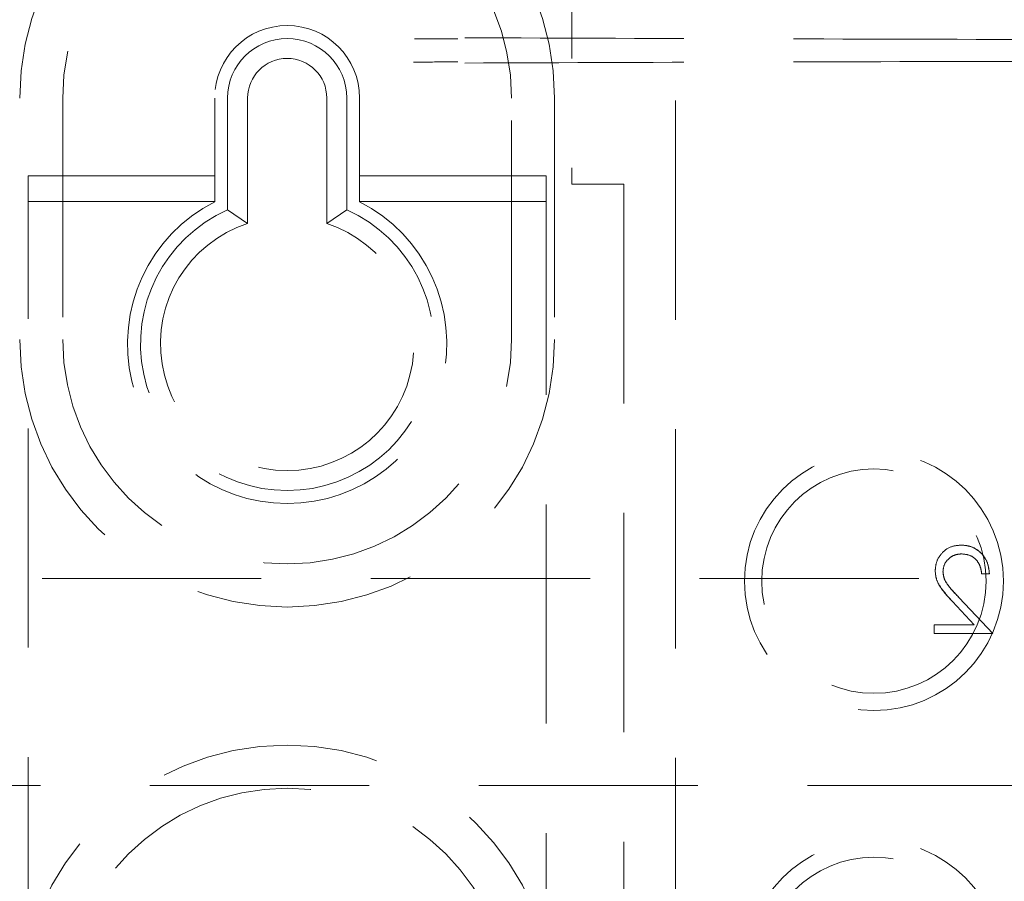
# Model space of a CAD drawing. Units: millimetres. Extents: x 11 to 205, y 5 to 292.
# Drawn here: x 63 to 69, y 221 to 226 of the extents above; entities that cross this region are included whole.
import ezdxf

# ---------------------------------------------------------------- set-up
doc = ezdxf.new("R2010")
doc.units = ezdxf.units.MM
doc.linetypes.add('HIDDEN', pattern=[1.905, 1.27, -0.635])

msp = doc.modelspace()

# ---------------------------------------------------------------- linework, layer by layer
at = {"color": 7, "linetype": 'HIDDEN', "lineweight": 18}
for p, q in [((66.0875, 227.5136), (66.0875, 225.5136)), ((66.6875, 219.0136), (66.6875, 227.3136)), ((63.1375, 226.0136), (63.1375, 224.6136)), ((64.0175, 226.0136), (64.0175, 225.4127)), ((64.0925, 225.3654), (64.0925, 226.0136)), ((64.208, 226.0136), (64.208, 225.2863)), ((64.667, 225.2863), (64.667, 226.0136)), ((64.7825, 226.0136), (64.7825, 225.3654)), ((64.8575, 225.4127), (64.8575, 226.0136)), ((65.7375, 224.6136), (65.7375, 226.0136)), ((65.9875, 226.0136), (65.9875, 224.6136)), ((62.9375, 225.5636), (64.0175, 225.5636)), ((62.9375, 217.1136), (62.9375, 225.5636)), ((64.8575, 225.5636), (65.9375, 225.5636)), ((65.9375, 225.5636), (65.9375, 217.1136)), ((66.0875, 225.5136), (66.3875, 225.5136)), ((66.3875, 225.5136), (66.3875, 217.1621)), ((64.0175, 225.4136), (62.9375, 225.4136)), ((65.9375, 225.4136), (64.8575, 225.4136)), ((64.208, 225.2863), (64.0925, 225.3654)), ((64.667, 225.2863), (64.7825, 225.3654)), ((83.3375, 223.2289), (61.7375, 223.2289)), ((68.4618, 223.2561), (68.5067, 223.2561)), ((68.2938, 223.0947), (68.4189, 222.9612)), ((68.5259, 222.9099), (68.332, 223.1169)), ((68.4189, 222.9612), (68.1862, 222.9612)), ((68.1862, 222.9612), (68.1862, 222.9099)), ((68.1862, 222.9099), (68.5259, 222.9099)), ((61.7375, 222.0289), (83.3375, 222.0289))]:
    msp.add_line(p, q, dxfattribs=at)
for centre, radius in [((67.8375, 223.2136), 0.7502), ((67.8375, 223.2136), 0.65), ((67.8375, 220.9636), 0.7502), ((67.8375, 220.9636), 0.65)]:
    msp.add_circle(centre, radius, dxfattribs=at)
for centre, radius, start, end in [((64.4375, 226.0136), 1.55, 0, 180), ((64.4375, 226.0136), 1.3, 0, 180), ((64.4375, 226.0136), 0.42, 0, 180), ((64.4375, 226.0136), 0.345, 0, 180), ((64.4375, 226.0136), 0.2295, 0, 180), ((64.4375, 224.5886), 0.925, 117.0041, 62.9959), ((64.4375, 224.5886), 0.85, 113.9464, 66.0536), ((64.4375, 224.5886), 0.7345, 108.2091, 71.7909), ((64.4375, 224.6136), 1.55, 180, 0), ((64.4375, 224.6136), 1.3, 180, 0), ((64.4375, 220.7136), 1.55, 0, 180), ((64.4375, 220.7136), 1.3, 0, 180)]:
    msp.add_arc(centre, radius, start, end, dxfattribs=at)
for points, knots in [([(65.4267, 226.3562), (65.3873, 226.3563), (65.3035, 226.3566), (65.2202, 226.3569), (65.1762, 226.3571)], [0, 0, 0, 0, 0.471017, 1, 1, 1, 1]), ([(65.4665, 226.3628), (66.0488, 226.3607), (67.2133, 226.3564), (68.9826, 226.3522), (70.7617, 226.3496), (72.5475, 226.3487), (74.3333, 226.3496), (76.11, 226.3522), (77.8725, 226.3565), (79.0303, 226.3607), (79.6085, 226.3628)], [0, 0, 0, 0, 0.12517, 0.250313, 0.37544, 0.500683, 0.625974, 0.751112, 0.875723, 1, 1, 1, 1]), ([(65.4665, 226.2163), (66.0488, 226.2184), (67.2133, 226.2227), (68.9826, 226.2269), (70.7617, 226.2296), (72.5475, 226.2304), (74.3333, 226.2295), (76.11, 226.2269), (77.8725, 226.2227), (79.0303, 226.2184), (79.6085, 226.2163)], [0, 0, 0, 0, 0.125172, 0.250313, 0.37544, 0.500683, 0.625974, 0.751112, 0.875723, 1, 1, 1, 1]), ([(65.1686, 226.222), (65.1893, 226.2221), (65.2751, 226.2224), (65.3613, 226.2227), (65.4267, 226.2229)], [0, 0, 0, 0, 0.241773, 1, 1, 1, 1]), ([(68.3436, 223.4227), (68.3214, 223.4207), (68.2768, 223.4165), (68.2273, 223.3758), (68.1973, 223.3264), (68.1942, 223.2915), (68.1926, 223.2741)], [0, 0, 0, 0, 0.279893, 0.559222, 0.779582, 1, 1, 1, 1]), ([(68.5067, 223.2561), (68.5038, 223.2804), (68.498, 223.329), (68.4552, 223.3844), (68.401, 223.4179), (68.3628, 223.4211), (68.3436, 223.4227)], [0, 0, 0, 0, 0.280032, 0.55955, 0.779668, 1, 1, 1, 1]), ([(68.3436, 223.4227), (68.368, 223.42), (68.4168, 223.4144), (68.4703, 223.3686), (68.5012, 223.3133), (68.5049, 223.2752), (68.5067, 223.2561)], [0, 0, 0, 0, 0.279485, 0.558994, 0.779318, 1, 1, 1, 1]), ([(68.2375, 223.2701), (68.2396, 223.2855), (68.2438, 223.3165), (68.2743, 223.3492), (68.3095, 223.3687), (68.3338, 223.3705), (68.346, 223.3715)], [0, 0, 0, 0, 0.279148, 0.558962, 0.779341, 1, 1, 1, 1]), ([(68.346, 223.3715), (68.363, 223.3697), (68.3972, 223.3663), (68.4357, 223.335), (68.4564, 223.2959), (68.46, 223.2694), (68.4618, 223.2561)], [0, 0, 0, 0, 0.2797315, 0.5589571, 0.7791876, 1, 1, 1, 1]), ([(68.1926, 223.2741), (68.1946, 223.2543), (68.1987, 223.2146), (68.2387, 223.1546), (68.2729, 223.1174), (68.2938, 223.0947)], [0, 0, 0, 0, 0.279284, 0.559152, 1, 1, 1, 1]), ([(68.2938, 223.0947), (68.2666, 223.1235), (68.2287, 223.1635), (68.1962, 223.2274), (68.1938, 223.2585), (68.1926, 223.2741)], [0, 0, 0, 0, 0.560368, 0.780157, 1, 1, 1, 1]), ([(68.332, 223.1169), (68.308, 223.1415), (68.2746, 223.1759), (68.2415, 223.2293), (68.2388, 223.2565), (68.2375, 223.2701)], [0, 0, 0, 0, 0.560761, 0.780528, 1, 1, 1, 1]), ([(68.2375, 223.2701), (68.2399, 223.2529), (68.246, 223.2099), (68.2894, 223.1627), (68.3194, 223.1305), (68.332, 223.1169)], [0, 0, 0, 0, 0.277973, 0.695321, 1, 1, 1, 1])]:
    msp.add_open_spline(points, degree=3, knots=knots, dxfattribs=at)

doc.saveas('drawing.dxf')
